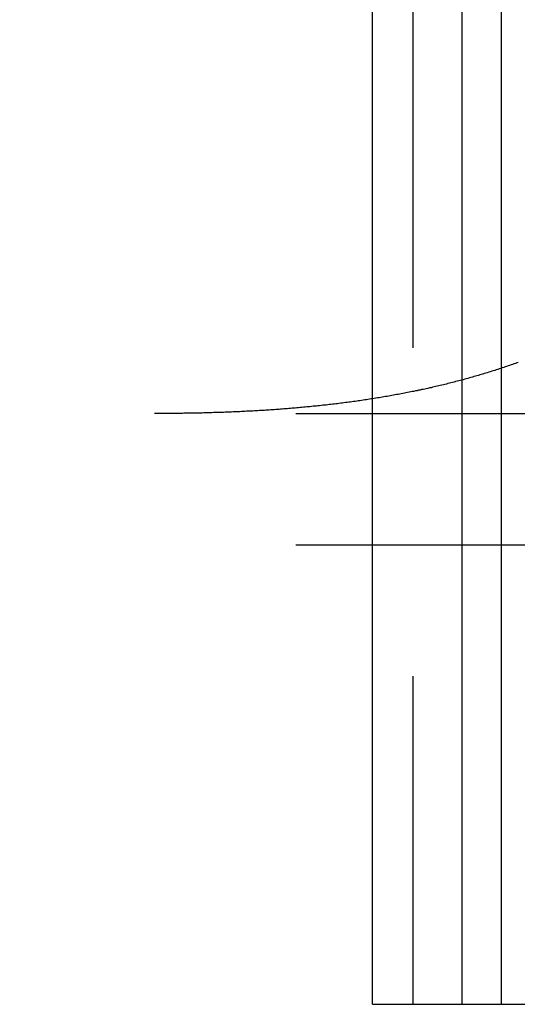
# Model space of a CAD drawing. Extents: x -378 to 340, y -378 to 326.
# Drawn here: x -284 to -280, y 204 to 211 of the extents above; entities that cross this region are included whole.
import ezdxf

# ---------------------------------------------------------------- set-up
doc = ezdxf.new("R2010")
doc.units = 0
doc.header["$LTSCALE"] = 20
doc.linetypes.add('VERDECKT', pattern=[0.375, 0.25, -0.125])
doc.layers.get('0').update_dxf_attribs({"linetype": 'CONTINUOUS'})
doc.layers.add('STEMPEL', color=3, linetype='CONTINUOUS')

# ---------------------------------------------------------------- blocks, each defined once
blk = doc.blocks.new('A$CD4FBCE3A')
at = {"color": 3, "linetype": 'CONTINUOUS', "extrusion": (0, 1, -2e-16)}
for p, q in [((-273.4062, 253.8161), (-273.4062, 263.8161)), ((-272.7252, 263.8161), (-272.7252, 253.8161)), ((-272.7252, 258.3161), (-196.3034, 258.3161)), ((-272.7252, 257.3161), (-196.3034, 257.3161)), ((-272.4227, 253.8161), (-272.4227, 257.3161)), ((-273.4062, 253.8161), (-195.6278, 253.8161))]:
    blk.add_line(p, q, dxfattribs=at)
at = {"color": 1, "linetype": 'VERDECKT', "extrusion": (0, 1, -2e-16)}
for p, q in [((-273.0983, 263.8161), (-273.0983, 253.8161)), ((-272.4227, 257.3161), (-272.4227, 263.8161)), ((-281.4912, 258.3161), (-272.7252, 258.3161)), ((-281.4912, 257.3161), (-272.7252, 257.3161))]:
    blk.add_line(p, q, dxfattribs=at)
at = {"color": 3}
blk.add_polyline3d([(-272.294, 258.706, 0), (-272.305, 258.702, 0), (-272.316, 258.698, 0), (-272.327, 258.694, 0), (-272.338, 258.69, 0), (-272.349, 258.686, 0), (-272.361, 258.682, 0), (-272.372, 258.679, 0), (-272.383, 258.675, 0), (-272.394, 258.671, 0), (-272.405, 258.667, 0), (-272.417, 258.663, 0), (-272.428, 258.66, 0), (-272.439, 258.656, 0), (-272.451, 258.652, 0), (-272.462, 258.649, 0), (-272.473, 258.645, 0), (-272.485, 258.641, 0), (-272.496, 258.638, 0), (-272.507, 258.634, 0), (-272.519, 258.631, 0), (-272.53, 258.627, 0), (-272.541, 258.624, 0), (-272.553, 258.62, 0), (-272.564, 258.617, 0), (-272.576, 258.613, 0), (-272.587, 258.61, 0), (-272.598, 258.607, 0), (-272.61, 258.603, 0), (-272.621, 258.6, 0), (-272.633, 258.597, 0), (-272.644, 258.593, 0), (-272.656, 258.59, 0), (-272.667, 258.587, 0), (-272.679, 258.584, 0), (-272.691, 258.581, 0), (-272.702, 258.577, 0), (-272.714, 258.574, 0), (-272.725, 258.571, 0)], dxfattribs=at)
at = {"color": 1}
blk.add_polyline3d([(-272.725, 258.571, 0), (-272.737, 258.568, 0), (-272.748, 258.565, 0), (-272.76, 258.562, 0), (-272.772, 258.559, 0), (-272.783, 258.556, 0), (-272.795, 258.553, 0), (-272.807, 258.55, 0), (-272.818, 258.547, 0), (-272.83, 258.544, 0), (-272.842, 258.541, 0), (-272.853, 258.538, 0), (-272.865, 258.535, 0), (-272.877, 258.533, 0), (-272.889, 258.53, 0), (-272.9, 258.527, 0), (-272.912, 258.524, 0), (-272.924, 258.521, 0), (-272.936, 258.519, 0), (-272.948, 258.516, 0), (-272.959, 258.513, 0), (-272.971, 258.511, 0), (-272.983, 258.508, 0), (-272.995, 258.505, 0), (-273.007, 258.503, 0), (-273.019, 258.5, 0), (-273.031, 258.498, 0), (-273.042, 258.495, 0), (-273.054, 258.493, 0), (-273.066, 258.49, 0), (-273.078, 258.488, 0), (-273.09, 258.485, 0), (-273.102, 258.483, 0), (-273.114, 258.481, 0), (-273.126, 258.478, 0), (-273.138, 258.476, 0), (-273.15, 258.473, 0), (-273.162, 258.471, 0), (-273.174, 258.469, 0), (-273.186, 258.467, 0), (-273.198, 258.464, 0), (-273.21, 258.462, 0), (-273.222, 258.46, 0), (-273.234, 258.458, 0), (-273.246, 258.455, 0), (-273.258, 258.453, 0), (-273.27, 258.451, 0), (-273.282, 258.449, 0), (-273.294, 258.447, 0), (-273.307, 258.445, 0), (-273.319, 258.443, 0), (-273.331, 258.441, 0), (-273.343, 258.439, 0), (-273.355, 258.437, 0), (-273.367, 258.435, 0), (-273.379, 258.433, 0), (-273.392, 258.431, 0), (-273.404, 258.429, 0), (-273.416, 258.427, 0), (-273.428, 258.425, 0), (-273.44, 258.423, 0), (-273.452, 258.421, 0), (-273.465, 258.42, 0), (-273.477, 258.418, 0), (-273.489, 258.416, 0), (-273.501, 258.414, 0), (-273.514, 258.412, 0), (-273.526, 258.411, 0), (-273.538, 258.409, 0), (-273.55, 258.407, 0), (-273.563, 258.406, 0), (-273.575, 258.404, 0), (-273.587, 258.402, 0), (-273.599, 258.401, 0), (-273.612, 258.399, 0), (-273.624, 258.398, 0), (-273.636, 258.396, 0), (-273.648, 258.394, 0), (-273.661, 258.393, 0), (-273.673, 258.391, 0), (-273.685, 258.39, 0), (-273.698, 258.388, 0), (-273.71, 258.387, 0), (-273.722, 258.385, 0), (-273.735, 258.384, 0), (-273.747, 258.383, 0), (-273.759, 258.381, 0), (-273.772, 258.38, 0), (-273.784, 258.379, 0), (-273.796, 258.377, 0), (-273.809, 258.376, 0), (-273.821, 258.375, 0), (-273.833, 258.373, 0), (-273.846, 258.372, 0), (-273.858, 258.371, 0), (-273.87, 258.369, 0), (-273.883, 258.368, 0), (-273.895, 258.367, 0), (-273.907, 258.366, 0), (-273.92, 258.365, 0), (-273.932, 258.364, 0), (-273.945, 258.362, 0), (-273.957, 258.361, 0), (-273.969, 258.36, 0), (-273.982, 258.359, 0), (-273.994, 258.358, 0), (-274.007, 258.357, 0), (-274.019, 258.356, 0), (-274.031, 258.355, 0), (-274.044, 258.354, 0), (-274.056, 258.353, 0), (-274.069, 258.352, 0), (-274.081, 258.351, 0), (-274.093, 258.35, 0), (-274.106, 258.349, 0), (-274.118, 258.348, 0), (-274.131, 258.347, 0), (-274.143, 258.346, 0), (-274.156, 258.345, 0), (-274.168, 258.345, 0), (-274.18, 258.344, 0), (-274.193, 258.343, 0), (-274.205, 258.342, 0), (-274.218, 258.341, 0), (-274.23, 258.34, 0), (-274.243, 258.34, 0), (-274.255, 258.339, 0), (-274.268, 258.338, 0), (-274.28, 258.337, 0), (-274.293, 258.337, 0), (-274.305, 258.336, 0), (-274.318, 258.335, 0), (-274.33, 258.335, 0), (-274.342, 258.334, 0), (-274.355, 258.333, 0), (-274.367, 258.333, 0), (-274.38, 258.332, 0), (-274.392, 258.331, 0), (-274.405, 258.331, 0), (-274.417, 258.33, 0), (-274.43, 258.33, 0), (-274.442, 258.329, 0), (-274.455, 258.329, 0), (-274.467, 258.328, 0), (-274.48, 258.327, 0), (-274.492, 258.327, 0), (-274.505, 258.326, 0), (-274.517, 258.326, 0), (-274.53, 258.326, 0), (-274.542, 258.325, 0), (-274.555, 258.325, 0), (-274.567, 258.324, 0), (-274.58, 258.324, 0), (-274.592, 258.323, 0), (-274.605, 258.323, 0), (-274.617, 258.323, 0), (-274.63, 258.322, 0), (-274.642, 258.322, 0), (-274.655, 258.322, 0), (-274.667, 258.321, 0), (-274.68, 258.321, 0), (-274.692, 258.321, 0), (-274.705, 258.32, 0), (-274.717, 258.32, 0), (-274.73, 258.32, 0), (-274.742, 258.319, 0), (-274.755, 258.319, 0), (-274.767, 258.319, 0), (-274.78, 258.319, 0), (-274.792, 258.318, 0), (-274.805, 258.318, 0), (-274.817, 258.318, 0), (-274.83, 258.318, 0), (-274.843, 258.318, 0), (-274.855, 258.317, 0), (-274.868, 258.317, 0), (-274.88, 258.317, 0), (-274.893, 258.317, 0), (-274.905, 258.317, 0), (-274.918, 258.317, 0), (-274.93, 258.317, 0), (-274.943, 258.317, 0), (-274.955, 258.316, 0), (-274.968, 258.316, 0), (-274.98, 258.316, 0), (-274.993, 258.316, 0), (-275.005, 258.316, 0), (-275.018, 258.316, 0), (-275.03, 258.316, 0), (-275.043, 258.316, 0), (-275.055, 258.316, 0), (-275.068, 258.316, 0)], dxfattribs=at)

msp = doc.modelspace()

# ---------------------------------------------------------------- block references
at = {"layer": 'STEMPEL'}
msp.add_blockref('A$CD4FBCE3A', (-7.637, -49.9752), dxfattribs=at)

doc.saveas('drawing.dxf')
